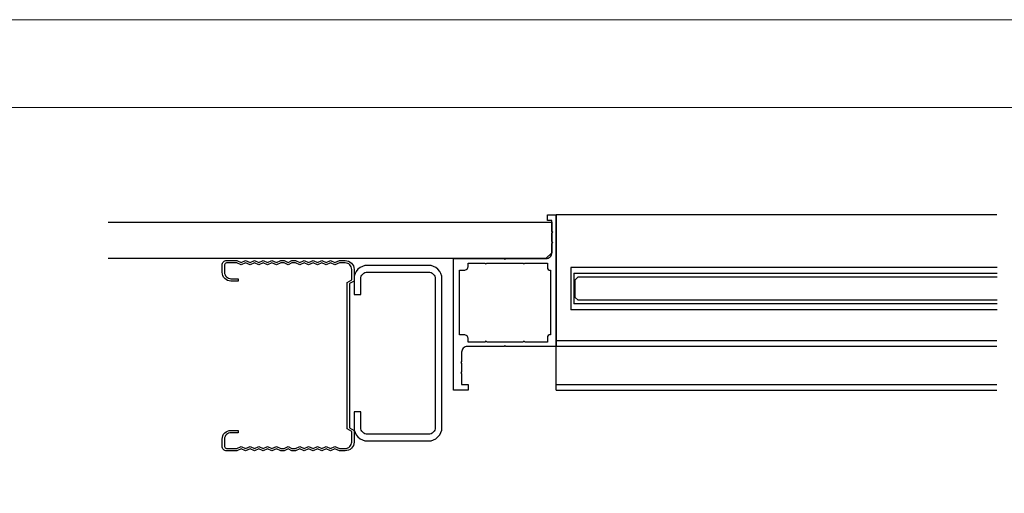
# Model space of a CAD drawing. Extents: x 0 to 1680, y -2 to 1186.
# Drawn here: x 345 to 681, y 1024 to 1186 of the extents above; entities that cross this region are included whole.
import ezdxf

# ---------------------------------------------------------------- set-up
doc = ezdxf.new("R2010")
doc.units = 0
doc.header["$LTSCALE"] = 4
doc.header["$MEASUREMENT"] = 0
for name, color, linetype, lineweight in [('_0-0_', 7, 'CONTINUOUS', 15), ('_0-1_', 7, 'CONTINUOUS', 30), ('_0-2_', 7, 'CONTINUOUS', 25), ('_0-3_', 7, 'CONTINUOUS', 30)]:
    doc.layers.add(name, color=color, linetype=linetype, lineweight=lineweight)

msp = doc.modelspace()

# ---------------------------------------------------------------- linework, layer by layer
at = {"layer": '_0-0_', "color": 0, "linetype": 'Continuous'}
msp.add_lwpolyline([(0, 2), (0, 1186), (1680, 1186), (1680, 2)], close=True, dxfattribs=at)
msp.add_lwpolyline([(756.25, 1156), (1650, 1156), (1650, 32), (30, 32), (30, 1156), (751.25, 1156)], dxfattribs=at)
at = {"layer": '_0-1_'}
for p, q in [((678.4, 1119.35), (528, 1119.35)), ((533, 1101.35), (533, 1086.85)), ((678.45, 1101.35), (533, 1101.35)), ((534, 1099.35), (534, 1088.85)), ((534, 1099.35), (678.45, 1099.35)), ((678.45, 1088.85), (534, 1088.85)), ((678.45, 1086.85), (533, 1086.85)), ((528, 1076.35), (678.4, 1076.35)), ((678.4, 1074.35), (528, 1074.35)), ((678.4, 1074.35), (528, 1074.35)), ((528, 1061.35), (678.4, 1061.35)), ((528, 1061.35), (678.4, 1061.35)), ((528, 1059.35), (678.4, 1059.35)), ((528, 1059.35), (678.4, 1059.35))]:
    msp.add_line(p, q, dxfattribs=at)
at = {"layer": '_0-1_', "color": 0, "linetype": 'Continuous'}
msp.add_line((528, 1059.35), (528, 1119.35), dxfattribs=at)
at = {"layer": '_0-1_'}
msp.add_lwpolyline([(495.7, 1072.35), (495.7, 1069.15), (495.4, 1068.85), (495.7, 1068.55), (495.7, 1065.65), (495.4, 1065.35), (495.7, 1065.05), (495.7, 1061.35), (498, 1061.35), (498, 1059.35), (493, 1059.35), (493, 1104.35), (510.2, 1104.35), (510.5, 1104.05), (510.8, 1104.35), (524.5, 1104.35, 0.414214), (526.5, 1106.35), (526.5, 1109.55), (526.8, 1109.85), (526.5, 1110.15), (526.5, 1113.05), (526.8, 1113.35), (526.5, 1113.65), (526.5, 1117.35), (525, 1117.35), (525, 1119.35), (528, 1119.35), (528, 1074.35), (510.8, 1074.35), (510.5, 1074.65), (510.2, 1074.35), (497.7, 1074.35, 0.414214), (495.7, 1072.35)], format="xyb", dxfattribs=at)
msp.add_lwpolyline([(498, 1075.85), (498, 1076.85, 0.414214), (496.5, 1078.35), (495, 1078.35), (495, 1100.35), (496.5, 1100.35, 0.414214), (498, 1101.85), (498, 1102.85), (503.7, 1102.85, 1), (504.3, 1102.85), (516.7, 1102.85, 1), (517.3, 1102.85), (525, 1102.85), (525, 1101.35, 0.414214), (526, 1100.35), (526, 1078.35, 0.414214), (525, 1077.35), (525, 1075.85), (517.3, 1075.85, 1), (516.7, 1075.85), (504.3, 1075.85, 1), (503.7, 1075.85)], format="xyb", close=True, dxfattribs=at)
at = {"layer": '_0-2_', "color": 132}
msp.add_lwpolyline([(678.45, 1090.1), (535.5, 1090.1), (534.5, 1091.1), (534.5, 1097.1), (535.5, 1098.1), (678.45, 1098.1)], dxfattribs=at)
at = {"layer": '_0-3_', "color": 54, "linetype": 'Continuous'}
msp.add_lwpolyline([(375.04, 1116.85), (526.5, 1116.85), (526.5, 1106.35), (524.5, 1104.35), (375.04, 1104.35)], dxfattribs=at)
at = {"layer": '_0-3_', "color": 54}
for points in [[(454, 1039.47), (456, 1039.47, 0.414214), (458.2, 1041.67), (458.2, 1045.27), (456.7, 1046.13), (456.7, 1096.21), (458.2, 1097.08), (458.2, 1100.68, 0.414214), (456, 1102.88), (454, 1102.88), (452.5, 1102.18), (451, 1102.88), (449.5, 1102.18), (448, 1102.88), (446.5, 1102.18), (445, 1102.88), (443.5, 1102.18), (442, 1102.88), (440.5, 1102.18), (439, 1102.88), (437.8, 1102.88), (436.5, 1102.18), (435.2, 1102.88), (434, 1102.88), (432.5, 1102.18), (431, 1102.88), (429.5, 1102.18), (428, 1102.88), (426.5, 1102.18), (425, 1102.88), (423.5, 1102.18), (422, 1102.88), (420.5, 1102.18), (419, 1102.88), (415.5, 1102.88, 0.414214), (414.8, 1102.18), (414.8, 1099.68, 0.414214), (417, 1097.48), (419.5, 1097.48), (419.5, 1096.68), (417, 1096.68, -0.414214), (414, 1099.68), (414, 1102.18, -0.414214), (415.5, 1103.68), (419, 1103.68), (420.5, 1102.98), (422, 1103.68), (423.5, 1102.98), (425, 1103.68), (426.5, 1102.98), (428, 1103.68), (429.5, 1102.98), (431, 1103.68), (432.5, 1102.98), (434, 1103.68), (435.2, 1103.68), (436.5, 1102.98), (437.8, 1103.68), (439, 1103.68), (440.5, 1102.98), (442, 1103.68), (443.5, 1102.98), (445, 1103.68), (446.5, 1102.98), (448, 1103.68), (449.5, 1102.98), (451, 1103.68), (452.5, 1102.98), (454, 1103.68), (456, 1103.68, -0.414214), (459, 1100.68), (459, 1096.7), (457.5, 1095.83), (457.5, 1046.51), (459, 1045.64), (459, 1041.67, -0.414214), (456, 1038.67), (454, 1038.67), (452.5, 1039.37), (451, 1038.67), (449.5, 1039.37), (448, 1038.67), (446.5, 1039.37), (445, 1038.67), (443.5, 1039.37), (442, 1038.67), (440.5, 1039.37), (439, 1038.67), (437.8, 1038.67), (436.5, 1039.37), (435.2, 1038.67), (434, 1038.67), (432.5, 1039.37), (431, 1038.67), (429.5, 1039.37), (428, 1038.67), (426.5, 1039.37), (425, 1038.67), (423.5, 1039.37), (422, 1038.67), (420.5, 1039.37), (419, 1038.67), (415.5, 1038.67, -0.414214), (414, 1040.17), (414, 1042.67, -0.414214), (417, 1045.67), (419.5, 1045.67), (419.5, 1044.87), (417, 1044.87, 0.414214), (414.8, 1042.67), (414.8, 1040.17, 0.414214), (415.5, 1039.47), (419, 1039.47), (420.5, 1040.17), (422, 1039.47), (423.5, 1040.17), (425, 1039.47), (426.5, 1040.17), (428, 1039.47), (429.5, 1040.17), (431, 1039.47), (432.5, 1040.17), (434, 1039.47), (435.2, 1039.47), (436.5, 1040.17), (437.8, 1039.47), (439, 1039.47), (440.5, 1040.17), (442, 1039.47), (443.5, 1040.17), (445, 1039.47), (446.5, 1040.17), (448, 1039.47), (449.5, 1040.17), (451, 1039.47), (452.5, 1040.17)], [(461.3, 1052.05), (459, 1052.05), (459, 1046.65, 0.414214), (463.6, 1042.05), (484.4, 1042.05, 0.414214), (489, 1046.65), (489, 1097.45, 0.414214), (484.4, 1102.05), (463.6, 1102.05, 0.414214), (459, 1097.45), (459, 1092.05), (461.3, 1092.05), (461.3, 1097.45, -0.414214), (463.6, 1099.75), (484.4, 1099.75, -0.414214), (486.7, 1097.45), (486.7, 1046.65, -0.414214), (484.4, 1044.35), (463.6, 1044.35, -0.414214), (461.3, 1046.65)]]:
    msp.add_lwpolyline(points, format="xyb", close=True, dxfattribs=at)
at = {"layer": '_0-3_'}
msp.add_lwpolyline([(456.7, 1059.65), (456.7, 1093.65), (456.7, 1095.65)], dxfattribs=at)

doc.saveas('drawing.dxf')
